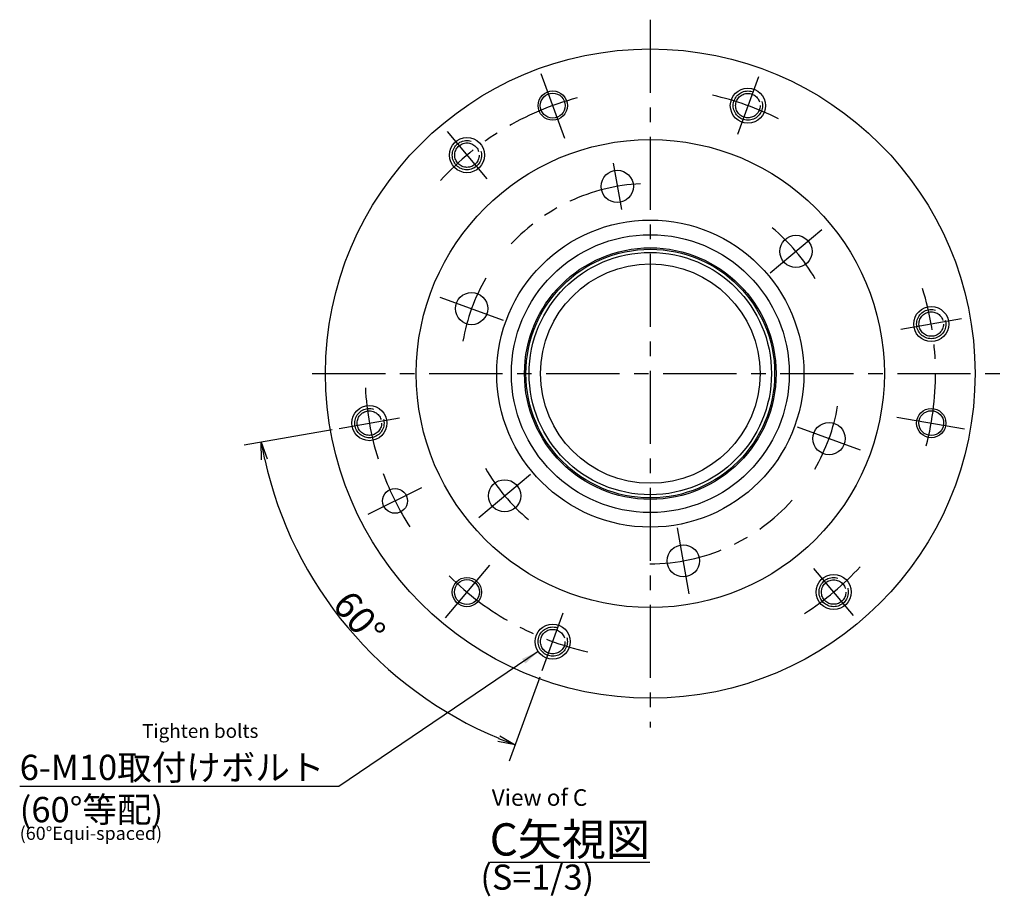
# Model space of a CAD drawing. Extents: x 0 to 1673, y 0 to 657.
# Drawn here: x 1337 to 1673, y 154 to 454 of the extents above; entities that cross this region are included whole.
import ezdxf

# ---------------------------------------------------------------- set-up
doc = ezdxf.new("R2010")
doc.units = 0
doc.header["$LTSCALE"] = 20
doc.linetypes.add('CENTER', pattern=[2, 1.25, -0.25, 0.25, -0.25])
doc.linetypes.add('PHANTOM', pattern=[2.5, 1.25, -0.25, 0.25, -0.25, 0.25, -0.25])
doc.layers.get('0').update_dxf_attribs({"linetype": 'CONTINUOUS'})
doc.layers.add('C0', color=7, linetype='CONTINUOUS')
doc.styles.add('KNJYOKO', font='TXT', dxfattribs={"bigfont": 'BIGFONT'})
doc.dimstyles.new('C003', dxfattribs={"dimtxt": 9.3, "dimasz": 6, "dimexe": 6, "dimexo": 2.4, "dimtad": 1, "dimdec": 3, "dimtxsty": 'STANDARD', "dimcen": 2.5, "dimaunit": 1, "dimazin": 3, "dimtfac": 0.903226, "dimtmove": 0, "dimatfit": 3, "dimtvp": 0.553763})

# ---------------------------------------------------------------- blocks, each defined once
blk = doc.blocks.new('_OPEN')
at = {"color": 0, "linetype": 'BYBLOCK'}
for p, q in [((-1, 0.166667), (0, 0)), ((0, 0), (-1, -0.166667)), ((0, 0), (-1, 0))]:
    blk.add_line(p, q, dxfattribs=at)
blk = doc.blocks.new('*D31')
at = {"layer": 'C0', "color": 0, "linetype": 'BYBLOCK'}
for p, q in [((1443.51, 313.72), (1413.36, 308.41)), ((1514.47, 229.15), (1504, 200.38))]:
    blk.add_line(p, q, dxfattribs=at)
blk.add_arc((1552.23, 332.89), 135.01, 192.5463, 247.4537, dxfattribs=at)
at = {"layer": 'C0', "color": 0, "linetype": 'BYBLOCK', "xscale": 6, "yscale": 6, "zscale": 6}
for p, rotation in [((1419.27, 309.45), 99.99999999999966), ((1506.05, 206.02), 339.9999999999998)]:
    blk.add_blockref('_OPEN', p, dxfattribs=dict(at, rotation=rotation))
at = {"layer": 'C0', "color": 0, "linetype": 'BYBLOCK', "insert": (1452.75, 249.42), "char_height": 9.3, "attachment_point": 5, "rotation": 310}
blk.add_mtext('\\A1;60°', dxfattribs=at)

msp = doc.modelspace()

# ---------------------------------------------------------------- linework, layer by layer
at = {"layer": 'C0', "color": 3, "linetype": 'CENTER'}
for p, q in [((1552.2288, 453.8923), (1552.2288, 211.8923)), ((1522.9667, 413.2893), (1514.9374, 435.3496)), ((1589.167, 434.3791), (1581.9846, 414.6456)), ((1482.8077, 415.6251), (1496.3063, 399.5382)), ((1482.8077, 415.6251), (1496.3063, 399.5382)), ((1539.5525, 404.7833), (1542.3309, 389.0263)), ((1610.8312, 382.0656), (1593.2122, 367.2814)), ((1480.3423, 359.0568), (1501.9552, 351.1904)), ((1658.588, 351.6463), (1637.9071, 347.9997)), ((1436.6672, 332.8923), (1673.2288, 332.8923)), ((1445.8696, 314.1383), (1466.5505, 317.7849)), ((1636.4857, 318.0355), (1659.6051, 313.959)), ((1624.1153, 306.7278), (1602.5024, 314.5942)), ((1493.6264, 283.719), (1511.2454, 298.5032)), ((1455.7996, 284.8145), (1474.1458, 293.9615)), ((1565.5129, 257.5545), (1561.519, 280.2051)), ((1497.234, 267.352), (1482.1439, 249.3684)), ((1621.6499, 250.1595), (1608.1513, 266.2464)), ((1621.6499, 250.1595), (1608.1513, 266.2464)), ((1515.2906, 231.4055), (1522.473, 251.139))]:
    msp.add_line(p, q, dxfattribs=at)
at = {"layer": 'C0', "color": 3, "linetype": 'CONTINUOUS'}
for centre, radius in [((1552.2288, 332.8923), 111), ((1518.8818, 424.5123), 5), ((1518.8818, 424.5123), 4.25), ((1585.5758, 424.5123), 6), ((1552.2288, 332.8923), 80), ((1489.557, 407.5816), 6), ((1540.9417, 396.9048), 5.5), ((1552.2288, 332.8923), 52.5), ((1552.2288, 332.8923), 47.5), ((1602.0217, 374.6735), 5.5), ((1552.2288, 332.8923), 43), ((1552.2288, 332.8923), 42.5), ((1552.2288, 332.8923), 41.4175), ((1552.2288, 332.8923), 37.5), ((1491.1488, 355.1236), 5.5), ((1648.2476, 349.823), 6), ((1456.21, 315.9616), 6), ((1648.2476, 315.9616), 5), ((1648.2476, 315.9616), 4.25), ((1613.3088, 310.661), 5.5), ((1502.4359, 291.1111), 5.5), ((1464.9727, 289.388), 4.25), ((1563.5159, 268.8798), 5.5), ((1489.557, 258.203), 5), ((1614.9006, 258.203), 6), ((1489.557, 258.203), 4.25), ((1518.8818, 241.2723), 6)]:
    msp.add_circle(centre, radius, dxfattribs=at)
at = {"layer": 'C0', "color": 3, "linetype": 'PHANTOM'}
for centre, radius in [((1585.5758, 424.5123), 5), ((1585.5758, 424.5123), 4.181), ((1489.557, 407.5816), 5), ((1489.557, 407.5816), 4.181), ((1648.2476, 349.823), 5), ((1648.2476, 349.823), 4.181), ((1456.21, 315.9616), 5), ((1456.21, 315.9616), 4.181), ((1614.9006, 258.203), 5), ((1614.9006, 258.203), 4.181), ((1518.8818, 241.2723), 5), ((1518.8818, 241.2723), 4.181)]:
    msp.add_circle(centre, radius, dxfattribs=at)
at = {"layer": 'C0', "color": 3, "linetype": 'CENTER'}
for radius, start, end in [(97.5, 63.309009, 77.379713), (97.5, 104.849995, 137.379713), (65, 92.947977, 137.015502), (65, 29.861607, 50.138393), (65, 149.861607, 170.138393), (97.5, 345.318456, 377.379713), (97.5, 182.827057, 197.379713), (65, 329.861607, 350.138393), (65, 209.861607, 230.138393), (97.5, 200.4764, 212.5236), (65, 269.861607, 318.204584), (97.5, 302.735932, 317.379713), (97.5, 225.163111, 257.379713)]:
    msp.add_arc((1552.2288, 332.8923), radius, start, end, dxfattribs=at)

# ---------------------------------------------------------------- texts
at = {"layer": 'C0', "color": 3, "linetype": 'CONTINUOUS', "attachment_point": 1}
for s, insert, char_height in [('{\\H0.63x;{Tighten bolts}}', (1378.5314, 213.0799), 7.5), ('{\\H0.63x;{View of C}}', (1498.0293, 190.7935), 9), ('{\\H0.60x;{(60°Equi-spaced)}}', (1336.6814, 177.9799), 7.5), ('{\\H0.92x;{(S=1/3)}}', (1494.1547, 165.0287), 9.3)]:
    msp.add_mtext(s, dxfattribs=dict(at, insert=insert, char_height=char_height))
at = {"layer": 'C0', "color": 3, "linetype": 'CONTINUOUS', "attachment_point": 1, "style": 'KNJYOKO'}
for s, insert, char_height in [('{\\H0.93x;{6-M10取付けボルト\\P(60°等配)}}', (1336.6814, 202.5799), 9.3), ('{\\H0.92x;{\\LC矢視図}}', (1497.3288, 179.1563), 12)]:
    msp.add_mtext(s, dxfattribs=dict(at, insert=insert, char_height=char_height))

# ---------------------------------------------------------------- dimensions: what is measured, and where the dimension line sits
at = {"layer": 'C0', "color": 3, "linetype": 'CONTINUOUS'}
dim = msp.add_angular_dim_2l(base=(1448.8036, 246.1082), line1=((1445.8696, 314.1383), (1446.8544, 314.3119)), line2=((1515.6326, 232.3452), (1515.2906, 231.4055)), dimstyle='C003', override={"dimasz": 6, "dimblk1": 'OPEN', "dimblk2": 'OPEN', "dimsah": 1}, dxfattribs=at)
dim.commit()
dim.dimension.update_dxf_attribs({"geometry": '*D31', "text_midpoint": (1449.1866, 246.4296), "dimtype": 162})

# ---------------------------------------------------------------- leaders
at = {"layer": 'C0', "color": 3, "linetype": 'CONTINUOUS', "annotation_type": 0, "has_hookline": 1, "hookline_direction": 1, "text_width": 103.349}
msp.add_leader([(1513.9141, 237.9076), (1445.8095, 191.7799), (1440.0305, 191.7799)], dimstyle='C003', override={"dimgap": 0, "dimtad": 1}, dxfattribs=at)

doc.saveas('drawing.dxf')
